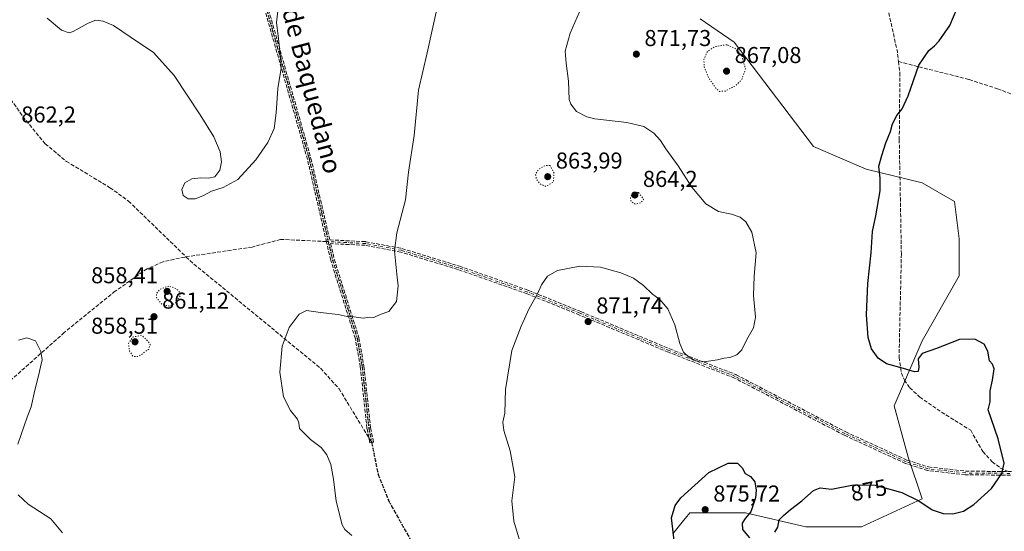
# Model space of a CAD drawing. Units: metres. Extents: x 569809 to 573253, y 4740345 to 4742701.
# Drawn here: x 571281 to 571710, y 4741800 to 4742023 of the extents above; entities that cross this region are included whole.
import ezdxf
from ezdxf.enums import TextEntityAlignment as Align

# ---------------------------------------------------------------- set-up
doc = ezdxf.new("R2010")
doc.units = ezdxf.units.M
doc.header["$MEASUREMENT"] = 0
for name, pattern in [('DGN Style 3', [2.307223458686699, 1.648016756204785, -0.6592067024819142]), ('DGN Style 4', [2.6384748266838614, 1.318413404963828, -0.6592067024819142, 0.001648016756204785, -0.6592067024819142]), ('DGN Style 5', [1.1536117293433497, 0.4944050268614355, -0.6592067024819142])]:
    doc.linetypes.add(name, pattern=pattern)
for name, color, linetype, lineweight in [('Arbolado forestal CxS', 92, 'Continuous', 0), ('Camino eje', 30, 'DGN Style 4', 13), ('Comarca CxS', 21, 'Continuous', 0), ('Comunidad Autónoma CxS', 142, 'Continuous', 0), ('Curva de nivel maestra', 30, 'Continuous', 30), ('Curva de nivel normal', 30, 'Continuous', 0), ('Curva de nivel normal depresión', 30, 'DGN Style 5', 0), ('Espacio natural protegido CxS', 121, 'Continuous', 0), ('Municipio CxS', 4, 'Continuous', 0), ('Pastizal CxS', 92, 'Continuous', 0), ('Provincia CxS', 1, 'Continuous', 0), ('Punto de cota en terreno', 7, 'Continuous', 0), ('Ruta', 7, 'DGN Style 5', 30), ('Rótulo de curva de nivel directora', 7, 'Continuous', 0), ('Rótulo de punto de cota en terreno', 7, 'Continuous', 0), ('Senda', 7, 'DGN Style 3', 0), ('Senda no paivmentada conexión', 7, 'DGN Style 3', 0), ('Texto cartográfico', 7, 'Continuous', 0)]:
    doc.layers.add(name, color=color, linetype=linetype, lineweight=lineweight)
doc.styles.add('Style-Arial', font='txt')

# ---------------------------------------------------------------- blocks, each defined once
blk = doc.blocks.new('*U4')
at = {"layer": 'Pastizal CxS', "color": 92, "linetype": 'Continuous', "lineweight": 0}
blk.add_polyline3d([(571577.5526999999, 4742023.775699999, 870.6879999999946), (571592.3744999999, 4742013.6373, 870.7494000000006), (571626.9612999996, 4741968.149900001, 872.8276000000042), (571649.9590999996, 4741958.319700001, 874.3607000000047), (571674.2578999996, 4741952.2445, 876.3077000000048), (571688.4326999999, 4741944.144099999, 877.5246999999945), (571690.4568999996, 4741927.9441, 877.9410000000062), (571690.4568999996, 4741911.744899999, 877.9600999999967), (571674.2565000001, 4741883.396500001, 876.1217000000034), (571662.1073000003, 4741855.046499999, 874.3779999999971), (571668.1819000002, 4741832.772500001, 874.1420000000071), (571674.2553000003, 4741814.547700001, 874.8940000000002), (571647.9316999996, 4741802.3991, 875.7315999999993), (571623.6327000001, 4741802.399300001, 875.4290999999939), (571597.3085000003, 4741808.4747, 875.1729999999952), (571573.0087000001, 4741808.4749, 875.2356000000001), (571571.0610999997, 4741806.0635, 875.1777000000002), (571570.2959000003, 4741805.115900001, 875.1426000000066), (571565.5604999998, 4741799.252499999, 874.8228999999993)], dxfattribs=at)
blk = doc.blocks.new('5PATER')
at = {"layer": 'Punto de cota en terreno', "linetype": 'Continuous', "lineweight": 0}
h = blk.add_hatch(color=51, dxfattribs=at)
edge = h.paths.add_edge_path()
edge.add_ellipse((0, 0), major_axis=(-0.1095731443231308, -0.1110710700762829), ratio=0.9994222409660322, start_angle=0, end_angle=360)

msp = doc.modelspace()

# ---------------------------------------------------------------- linework, layer by layer
at = {"layer": 'Arbolado forestal CxS', "color": 92, "linetype": 'Continuous', "lineweight": 0}
msp.add_polyline3d([(571565.5604999998, 4741799.252499999, 874.8228999999993), (571570.2959000003, 4741805.115900001, 875.1426000000066), (571571.0610999997, 4741806.0635, 875.1777000000002), (571573.0087000001, 4741808.4749, 875.2356000000001), (571597.3085000003, 4741808.4747, 875.1729999999952), (571623.6327000001, 4741802.399300001, 875.4290999999939), (571647.9316999996, 4741802.3991, 875.7315999999993), (571674.2553000003, 4741814.547700001, 874.8940000000002), (571668.1819000002, 4741832.772500001, 874.1420000000071), (571662.1073000003, 4741855.046499999, 874.3779999999971), (571674.2565000001, 4741883.396500001, 876.1217000000034), (571690.4568999996, 4741911.744899999, 877.9600999999967), (571690.4568999996, 4741927.9441, 877.9410000000062), (571688.4326999999, 4741944.144099999, 877.5246999999945), (571674.2578999996, 4741952.2445, 876.3077000000048), (571649.9590999996, 4741958.319700001, 874.3607000000047), (571626.9612999996, 4741968.149900001, 872.8276000000042), (571592.3744999999, 4742013.6373, 870.7494000000006), (571577.5526999999, 4742023.775699999, 870.6879999999946)], dxfattribs=at)
msp.add_polyline3d([(571565.5604999998, 4741799.252499999, 874.8228999999993), (571570.2959000003, 4741805.115900001, 875.1426000000066), (571571.0610999997, 4741806.0635, 875.1777000000002), (571573.0087000001, 4741808.4749, 875.2356000000001), (571597.3085000003, 4741808.4747, 875.1729999999952), (571623.6327000001, 4741802.399300001, 875.4290999999939), (571647.9316999996, 4741802.3991, 875.7315999999993), (571674.2553000003, 4741814.547700001, 874.8940000000002), (571668.1819000002, 4741832.772500001, 874.1420000000071), (571662.1073000003, 4741855.046499999, 874.3779999999971), (571674.2565000001, 4741883.396500001, 876.1217000000034), (571690.4568999996, 4741911.744899999, 877.9600999999967), (571690.4568999996, 4741927.9441, 877.9410000000062), (571688.4326999999, 4741944.144099999, 877.5246999999945), (571674.2578999996, 4741952.2445, 876.3077000000048), (571649.9590999996, 4741958.319700001, 874.3607000000047), (571626.9612999996, 4741968.149900001, 872.8276000000042), (571592.3744999999, 4742013.6373, 870.7494000000006), (571577.5526999999, 4742023.775699999, 870.6879999999946)], dxfattribs=at)
at = {"layer": 'Camino eje', "color": 30, "linetype": 'DGN Style 4', "lineweight": 13}
for points in [[(571344.1971000005, 4742211.9343, 856.8846999999952), (571365.0100999996, 4742179.4301, 856.7198999999965), (571371.9700999996, 4742163.9101, 856.5457000000025), (571373.9200999998, 4742147.710100001, 856.982600000003), (571374.1001000004, 4742125.710100001, 857.167100000006), (571377.3800999997, 4742111.880100001, 857.7023999999947), (571378.2401000002, 4742079.8101, 857.6637000000047), (571379.1801000005, 4742064.880100001, 858.0755999999965), (571380.8501000004, 4742054.2601, 858.8090999999986), (571406.9600999998, 4741962.770099999, 861.501000000004), (571415.3000999996, 4741926.670100001, 862.9897000000057)], [(571415.3000999996, 4741926.670100001, 862.9897000000057), (571417.1201, 4741918.790100001, 863.3812000000034), (571427.8800999997, 4741884.5601, 866.6800999999978), (571430.0601000004, 4741872.220100001, 866.6904000000068), (571432.9600999998, 4741845.360099999, 866.8898999999947), (571434.2200999996, 4741839.110099999, 866.8470999999992)], [(571715.3000999996, 4741825.610099999, 875.7468999999984), (571693.1901000004, 4741825.8201, 874.6425000000017), (571676.9401000004, 4741827.6601, 874.5044000000053), (571667.3800999997, 4741830.710100001, 874.6520000000019), (571640.6401000004, 4741843.0001, 874.3439999999974), (571592.8000999996, 4741867.950099999, 871.2035999999936), (571563.9200999998, 4741879.200099999, 871.0029000000068), (571525.1801000005, 4741895.420100001, 871.4147999999988), (571502.3300999999, 4741904.690099999, 869.8040999999939), (571472.2301000003, 4741915.2301, 867.2284000000074), (571447.1901000004, 4741922.890100001, 865.3119000000006), (571431.5100999996, 4741925.870100001, 864.2734000000056), (571415.3000999996, 4741926.670100001, 862.9897000000057)]]:
    msp.add_polyline3d(points, dxfattribs=at)
at = {"layer": 'Comarca CxS', "color": 21, "linetype": 'Continuous', "lineweight": 0}
msp.add_3dface([(573239.0500005551, 4740387.819982558), (569832.5000005307, 4740352.489982556), (569809.0400005303, 4742665.889982532), (573214.4500005571, 4742701.209982532)], dxfattribs=at)
at = {"layer": 'Comunidad Autónoma CxS', "color": 142, "linetype": 'Continuous', "lineweight": 0}
msp.add_3dface([(573239.0500005551, 4740387.819982558), (569832.5000005307, 4740352.489982556), (569809.0400005303, 4742665.889982532), (573214.4500005571, 4742701.209982532)], dxfattribs=at)
at = {"layer": 'Curva de nivel maestra', "color": 30, "linetype": 'Continuous', "lineweight": 30, "elevation": 875, "flags": 128}
for points in [[(571610.04, 4741800.0601), (571611.3200000003, 4741802.2601), (571611.9600000001, 4741805.420100001), (571613.79, 4741807.220100001), (571616.8799999999, 4741809.960100001), (571621.79, 4741813.600099999), (571626.9400000004, 4741818.1801), (571629.8099999996, 4741819.280099999), (571634.8099999996, 4741818.7601), (571644.3300000001, 4741820.620100001), (571653.8499999996, 4741820.4801), (571665.5, 4741817.2601), (571672.8300000001, 4741813.670100001), (571678.6600000003, 4741809.7601), (571683.4699999997, 4741808.100099999), (571687.6600000003, 4741807.960100001), (571692.3600000005, 4741809.1601), (571696.8200000003, 4741812.040100001), (571704.6299999999, 4741819.110099999), (571709.0899999999, 4741825.640100001), (571710.1200000001, 4741830.100099999), (571707.4199999999, 4741840.7401), (571703.1100000005, 4741853.4001), (571703.9199999999, 4741856.880100001), (571704, 4741861.700099999), (571705.0599999996, 4741866.2501), (571705.6900000004, 4741871.1601), (571704.9600000001, 4741873.210100001), (571703.7300000004, 4741874.7501), (571703.0099999999, 4741878.950099999), (571701.3200000003, 4741881.920100001), (571697.3200000003, 4741884.110099999), (571690.6399999997, 4741884.0601), (571680.6399999997, 4741880.040100001), (571674.3899999997, 4741877.9001), (571672.5599999996, 4741875.520099999), (571672.8799999999, 4741871.9101), (571672.5199999996, 4741870.100099999), (571671.0199999996, 4741869.860099999), (571666.1900000004, 4741871.3101), (571658.79, 4741873.380100001), (571655.0599999996, 4741875.9101), (571652.1799999997, 4741879.940099999), (571650.7300000004, 4741884.940099999), (571650, 4741894.700099999), (571650.5700000003, 4741908.4901), (571652.0300000003, 4741921.850099999), (571652.6200000001, 4741931.100099999), (571654.1399999997, 4741937.960100001), (571655.9600000001, 4741948.780099999), (571656.0599999996, 4741954.350099999), (571655.3600000005, 4741959.5701), (571656.75, 4741964.2301), (571658.5199999996, 4741969.7601), (571660.4400000004, 4741974.670100001), (571661.3899999997, 4741978.090100001), (571663.2100000001, 4741981.6501), (571665.5800000001, 4741984.550100001), (571668.2800000003, 4741990.3101), (571672.8600000005, 4742003.6801), (571677.2100000001, 4742010.0601), (571679.6699999999, 4742012.020099999), (571681.75, 4742014.2501), (571686.3600000005, 4742020.920100001), (571692.7400000002, 4742036.110099999)], [(571566.4900000002, 4741793.9301), (571564.9199999999, 4741806.3101), (571566.6100000005, 4741811.5701), (571569.0599999996, 4741814.9301), (571581.2599999999, 4741826.040100001), (571589.6399999997, 4741830.100099999), (571593.7999999998, 4741830.0801), (571595.8399999999, 4741828.120100001), (571597.1600000003, 4741825.530099999), (571599.5099999999, 4741824.220100001), (571601.3799999999, 4741821.940099999), (571601.9800000004, 4741818.3201), (571601.6500000004, 4741814.9301), (571599.5800000001, 4741808.9301), (571597.1100000005, 4741805.9301), (571595.7800000003, 4741803.870100001), (571595.9299999997, 4741801.210100001), (571599.04, 4741797.540100001)]]:
    msp.add_lwpolyline(points, dxfattribs=at)
at = {"layer": 'Curva de nivel normal', "color": 30, "linetype": 'Continuous', "lineweight": 0, "flags": 128}
for points, elevation in [([(571500.04, 4741792.100099999), (571496.1699999999, 4741804.7401), (571495.3099999996, 4741813.6501), (571496.7000000002, 4741824.110099999), (571494.6600000003, 4741835.520099999), (571491.8200000003, 4741844.300100001), (571491.4400000004, 4741847.9901), (571492.2300000004, 4741851.890100001), (571492.5800000001, 4741862.1601), (571495.29, 4741879.200099999), (571499.4100000003, 4741889.8101), (571502.9299999997, 4741897.5801), (571506.3499999996, 4741903.5801), (571508.3499999996, 4741907.9101), (571510.9000000004, 4741911.5801), (571515.2100000001, 4741914.020099999), (571525.0099999999, 4741916.040100001), (571534.04, 4741915.5701), (571542.8200000003, 4741913.130100001), (571548.4800000004, 4741910.710100001), (571552.8399999999, 4741907.620100001), (571556.7599999999, 4741903.8201), (571559.9299999997, 4741901.5101), (571563.3899999997, 4741897.3101), (571566.4400000004, 4741890.370100001), (571568.5999999996, 4741882.200099999), (571570.2000000002, 4741878.460100001), (571572.3799999999, 4741876.4001), (571575.7800000003, 4741874.7401), (571580.1600000003, 4741874.380100001), (571585.0700000003, 4741875.1601), (571587.9000000004, 4741875.9301), (571590.4699999997, 4741876.1601), (571593.4299999997, 4741877.280099999), (571595.6500000004, 4741879.540100001), (571597.9199999999, 4741884.040100001), (571600.79, 4741889.0601), (571601.5800000001, 4741893.720100001), (571600.7100000001, 4741903.130100001), (571600.9800000004, 4741911.600099999), (571601.9400000004, 4741921.7501), (571599.9699999997, 4741930.870100001), (571597.4699999997, 4741935.350099999), (571594.9900000002, 4741937.390100001), (571591.1699999999, 4741938.640100001), (571585.4600000001, 4741939.840100001), (571579.9699999997, 4741943.220100001), (571573.8700000001, 4741950.450099999), (571567.8799999999, 4741959.780099999), (571562.5300000003, 4741967.100099999), (571560.1200000001, 4741970.700099999), (571557.3399999999, 4741973.9101), (571552.9100000003, 4741976.940099999), (571545.5599999996, 4741978.620100001), (571531.5599999996, 4741980.210100001), (571528.04, 4741981.100099999), (571523.5800000001, 4741983.470100001), (571521.0199999996, 4741986.5701), (571520.3600000005, 4741988.590100001), (571520.0499999998, 4741996.610099999), (571519.0300000003, 4742004.440099999), (571518.6600000003, 4742009.7401), (571520.7599999999, 4742017.5601), (571528.9100000003, 4742036.380100001)], 870), ([(571292.7100000001, 4742024.0801), (571298.9500000002, 4742018.8101), (571302.2199999997, 4742017.780099999), (571304, 4742018.300100001), (571310.6200000001, 4742021.9801), (571313.8899999997, 4742023.170100001), (571317.04, 4742022.790100001), (571321.6699999999, 4742020.850099999), (571328.9000000004, 4742016.0001), (571338.9900000002, 4742009.200099999), (571348.1299999999, 4741999.0801), (571359.4600000001, 4741982.0101), (571365.3399999999, 4741972.3201), (571368.0599999996, 4741965.860099999), (571368.7699999996, 4741961.450099999), (571368.04, 4741957.840100001), (571365.8399999999, 4741955.0001), (571363.0999999996, 4741954.290100001), (571359.7599999999, 4741954.460100001), (571355.8200000003, 4741954.0001), (571352.6900000004, 4741952.2401), (571351.4199999999, 4741949.440099999), (571351.9699999997, 4741946.780099999), (571354.1299999999, 4741945.3201), (571357.2400000002, 4741945.3301), (571360.54, 4741946.6801), (571364.3899999997, 4741948.640100001), (571369.4600000001, 4741950.300100001), (571375.8799999999, 4741953.7301), (571383.6200000001, 4741962.270099999), (571388.9199999999, 4741969.940099999), (571391.6500000004, 4741975.960100001), (571392.6200000001, 4741982.9001), (571393.2400000002, 4741993.5001), (571394.7800000003, 4742002.3201), (571394.4900000002, 4742007.1501), (571393.5300000003, 4742015.1601), (571392.6600000003, 4742022.210100001), (571393.54, 4742029.690099999)], 860), ([(571425.5999999996, 4741798.600099999), (571422.4800000004, 4741801.130100001), (571421.3799999999, 4741803.1801), (571418.7199999997, 4741813.520099999), (571417.5199999996, 4741823.190099999), (571416.3600000005, 4741829.5801), (571414.7199999997, 4741833.7501), (571412.1500000004, 4741836.9001), (571407.4699999997, 4741840.4801), (571402.7100000001, 4741845.140100001), (571402.4400000004, 4741847.6801), (571401.8799999999, 4741849.280099999), (571398.8200000003, 4741853.0701), (571395.7300000004, 4741859.0601), (571394.1100000005, 4741869.800100001), (571395.2400000002, 4741881.130100001), (571398.1600000003, 4741889.200099999), (571402.5199999996, 4741895.020099999), (571405.7300000004, 4741896.710100001), (571411.9000000004, 4741895.790100001), (571419.6399999997, 4741894.860099999), (571423.5700000003, 4741894.0801), (571426.4000000004, 4741893.940099999), (571430.4600000001, 4741893.350099999), (571433.4800000004, 4741893.710100001), (571435.1399999997, 4741893.5701), (571437.8700000001, 4741894.840100001), (571441.6799999997, 4741896.2601), (571445.0599999996, 4741900.5801), (571445.7800000003, 4741907.440099999), (571445.1600000003, 4741912.4801), (571444.6799999997, 4741918.350099999), (571444.0999999996, 4741922.670100001), (571445.25, 4741930.4801), (571449.0300000003, 4741944.920100001), (571450.2999999998, 4741956.960100001), (571452.7199999997, 4741973.0001), (571454.6799999997, 4741992.670100001), (571458.3799999999, 4742008.9301), (571463.6200000001, 4742032.8301)], 865), ([(571279.9199999999, 4741838.340100001), (571282.6799999997, 4741846.300100001), (571283.8899999997, 4741850.1801), (571285.6600000003, 4741854.590100001), (571287.3200000003, 4741861.880100001), (571289.0800000001, 4741868.7501), (571289.7100000001, 4741872.0701), (571290.54, 4741875.120100001), (571289.9800000004, 4741878.850099999), (571287.6200000001, 4741883.360099999), (571283.75, 4741884.7401), (571280.0999999996, 4741883.780099999)], 860), ([(571299.29, 4741799.770099999), (571294.2100000001, 4741805.8101), (571284.3899999997, 4741812.2401), (571280.0099999999, 4741816.2301)], 860)]:
    msp.add_lwpolyline(points, dxfattribs=dict(at, elevation=elevation))
at = {"layer": 'Curva de nivel normal depresión', "color": 30, "linetype": 'DGN Style 5', "lineweight": 0, "flags": 128}
for points, elevation in [([(571589.1600000003, 4742012.530099999), (571583.9699999997, 4742011.720100001), (571580.6500000004, 4742009.5601), (571579.0999999996, 4742006.110099999), (571579.29, 4742002.780099999), (571581.2800000003, 4741997.960100001), (571584.29, 4741993.640100001), (571585.9400000004, 4741992.1501), (571588.3499999996, 4741992.300100001), (571592.9800000004, 4741994.700099999), (571595.6600000003, 4741997.350099999), (571597.2400000002, 4742001.970100001), (571595.6799999997, 4742007.920100001), (571592.6399999997, 4742010.960100001), (571589.1600000003, 4742012.530099999)], 870), ([(571512, 4741959.9001), (571509.8799999999, 4741959.850099999), (571506.9900000002, 4741958.170100001), (571505.7199999997, 4741955.9301), (571506.0700000003, 4741953.9801), (571507.6200000001, 4741951.850099999), (571510.2300000004, 4741950.7601), (571513.4400000004, 4741952.620100001), (571513.7800000003, 4741956.520099999), (571512, 4741959.9001)], 865), ([(571550.6200000001, 4741948.1501), (571548.1699999999, 4741947.720100001), (571547.04, 4741945.9101), (571547.3899999997, 4741944.0801), (571549.1799999997, 4741943.0801), (571551.5800000001, 4741943.540100001), (571552.8099999996, 4741945.0601), (571550.6200000001, 4741948.1501)], 865), ([(571345.7000000002, 4741907.3201), (571341.7999999998, 4741905.9001), (571340.2599999999, 4741903.970100001), (571340.5, 4741901.9801), (571342.7199999997, 4741899.270099999), (571346.2100000001, 4741898.460100001), (571349.5099999999, 4741900.540100001), (571350.9900000002, 4741903.9101), (571348.9800000004, 4741906.200099999), (571345.7000000002, 4741907.3201)], 860), ([(571333.7999999998, 4741885.920100001), (571329.8700000001, 4741884.970100001), (571328.1600000003, 4741882.210100001), (571328.5999999996, 4741878.880100001), (571330.1500000004, 4741876.6601), (571332.6200000001, 4741876.6601), (571337.0599999996, 4741879.880100001), (571337.5999999996, 4741881.790100001), (571336.8499999996, 4741883.100099999), (571333.7999999998, 4741885.920100001)], 860)]:
    msp.add_lwpolyline(points, dxfattribs=dict(at, elevation=elevation))
at = {"layer": 'Espacio natural protegido CxS', "color": 121, "linetype": 'Continuous', "lineweight": 0}
msp.add_3dface([(573239.0500005551, 4740387.819982558), (569832.5000005307, 4740352.489982556), (569809.0400005303, 4742665.889982532), (573214.4500005571, 4742701.209982532)], dxfattribs=at)
msp.add_3dface([(573239.0500005551, 4740387.819982558), (569832.5000005307, 4740352.489982556), (569809.0400005303, 4742665.889982532), (573214.4500005571, 4742701.209982532)], dxfattribs=at)
at = {"layer": 'Municipio CxS', "color": 4, "linetype": 'Continuous', "lineweight": 0}
msp.add_3dface([(573239.0500005551, 4740387.819982558), (569832.5000005307, 4740352.489982556), (569809.0400005303, 4742665.889982532), (573214.4500005571, 4742701.209982532)], dxfattribs=at)
at = {"layer": 'Pastizal CxS', "color": 92, "linetype": 'Continuous', "lineweight": 0}
msp.add_polyline3d([(571565.5604999998, 4741799.252499999, 874.8228999999993), (571570.2959000003, 4741805.115900001, 875.1426000000066), (571571.0610999997, 4741806.0635, 875.1777000000002), (571573.0087000001, 4741808.4749, 875.2356000000001), (571597.3085000003, 4741808.4747, 875.1729999999952), (571623.6327000001, 4741802.399300001, 875.4290999999939), (571647.9316999996, 4741802.3991, 875.7315999999993), (571674.2553000003, 4741814.547700001, 874.8940000000002), (571668.1819000002, 4741832.772500001, 874.1420000000071), (571662.1073000003, 4741855.046499999, 874.3779999999971), (571674.2565000001, 4741883.396500001, 876.1217000000034), (571690.4568999996, 4741911.744899999, 877.9600999999967), (571690.4568999996, 4741927.9441, 877.9410000000062), (571688.4326999999, 4741944.144099999, 877.5246999999945), (571674.2578999996, 4741952.2445, 876.3077000000048), (571649.9590999996, 4741958.319700001, 874.3607000000047), (571626.9612999996, 4741968.149900001, 872.8276000000042), (571592.3744999999, 4742013.6373, 870.7494000000006), (571577.5526999999, 4742023.775699999, 870.6879999999946)], dxfattribs=at)
at = {"layer": 'Provincia CxS', "color": 1, "linetype": 'Continuous', "lineweight": 0}
msp.add_3dface([(573239.0500005551, 4740387.819982558), (569832.5000005307, 4740352.489982556), (569809.0400005303, 4742665.889982532), (573214.4500005571, 4742701.209982532)], dxfattribs=at)
at = {"layer": 'Ruta', "color": 7, "linetype": 'DGN Style 5', "lineweight": 30}
msp.add_polyline3d([(571341.7500999998, 4742295.860099999, 856.5001999999951), (571341.4901000002, 4742218.5001, 856.1782999999997), (571342.7200999996, 4742214.6501, 856.2795000000042), (571344.1971000005, 4742211.9343, 856.8846999999952), (571365.0100999996, 4742179.4301, 856.7198999999965), (571371.9700999996, 4742163.9101, 856.5457000000025), (571373.9200999998, 4742147.710100001, 856.982600000003), (571374.1001000004, 4742125.710100001, 857.167100000006), (571377.3800999997, 4742111.880100001, 857.7023999999947), (571378.2401000002, 4742079.8101, 857.6637000000047), (571379.1801000005, 4742064.880100001, 858.0755999999965), (571380.8501000004, 4742054.2601, 858.8090999999986), (571406.9600999998, 4741962.770099999, 861.501000000004), (571415.3000999996, 4741926.670100001, 862.9897000000057), (571417.1201, 4741918.790100001, 863.3812000000034), (571427.8800999997, 4741884.5601, 866.6800999999978), (571430.0601000004, 4741872.220100001, 866.6904000000068), (571432.9600999998, 4741845.360099999, 866.8898999999947), (571434.2200999996, 4741839.110099999, 866.8470999999992), (571437.0500999996, 4741825.1801, 866.9138999999997), (571441.6601, 4741813.610099999, 867.3209000000062), (571455.3501000004, 4741789.170100001, 867.4352999999975)], dxfattribs=at)
at = {"layer": 'Senda', "color": 7, "linetype": 'DGN Style 3', "lineweight": 0, "extrusion": (-0.3769614215372233, -0.0529721193008179, 0.9247129507308828), "elevation": -465880.55710348, "flags": 128}
msp.add_lwpolyline([(-4616347.118113049, 1134013.893529785), (-4616321.413891888, 1134016.179265669), (-4616316.363577032, 1134016.110701473)], dxfattribs=at)
at = {"layer": 'Senda', "color": 7, "linetype": 'DGN Style 3', "lineweight": 0}
for points in [[(571381.6327999998, 4742054.432600001, 858.8524999999937), (571407.7293999996, 4741962.989600001, 861.5500999999931), (571407.7396, 4741962.950200001, 861.5513000000066), (571415.9435000002, 4741927.439300001, 862.9959999999993), (571431.5494999997, 4741926.6691, 864.261400000003), (571431.6595000001, 4741926.655999999, 864.2701999999991), (571447.3394999999, 4741923.676000001, 865.3206000000064), (571447.4068, 4741923.6602, 865.3245000000024), (571447.4241000004, 4741923.655099999, 865.3255000000064), (571472.4641000004, 4741915.995100001, 867.1974000000046), (571472.4945, 4741915.985200001, 867.1965000000055), (571502.5944999997, 4741905.4452, 869.8058000000019), (571502.6223999998, 4741905.434800001, 869.8080000000045), (571502.6308000004, 4741905.431399999, 869.8086000000039), (571525.4808, 4741896.161400001, 871.3812000000034), (571525.4890999999, 4741896.158, 871.3816999999982), (571564.2198000001, 4741879.9419, 870.9327000000048), (571593.0914000003, 4741868.6952, 871.0962000000001), (571593.1675000004, 4741868.660700001, 871.1015000000043), (571640.9923, 4741843.718699999, 874.3254000000015), (571667.6698000003, 4741831.457400001, 874.622000000003), (571677.1083000004, 4741828.4462, 874.6760000000068), (571693.2390000002, 4741826.619700001, 874.7051999999967), (571715.3076999999, 4741826.4101, 875.637600000002)], [(571381.6327999998, 4742054.432600001, 858.8524999999937), (571407.7293999996, 4741962.989600001, 861.5500999999931), (571407.7396, 4741962.950200001, 861.5513000000066), (571415.9435000002, 4741927.439300001, 862.9959999999993), (571431.5494999997, 4741926.6691, 864.261400000003), (571431.6595000001, 4741926.655999999, 864.2701999999991), (571447.3394999999, 4741923.676000001, 865.3206000000064), (571447.4068, 4741923.6602, 865.3245000000024), (571447.4241000004, 4741923.655099999, 865.3255000000064), (571472.4641000004, 4741915.995100001, 867.1974000000046), (571472.4945, 4741915.985200001, 867.1965000000055), (571502.5944999997, 4741905.4452, 869.8058000000019), (571502.6223999998, 4741905.434800001, 869.8080000000045), (571502.6308000004, 4741905.431399999, 869.8086000000039), (571525.4808, 4741896.161400001, 871.3812000000034), (571525.4890999999, 4741896.158, 871.3816999999982), (571564.2198000001, 4741879.9419, 870.9327000000048), (571593.0914000003, 4741868.6952, 871.0962000000001), (571593.1675000004, 4741868.660700001, 871.1015000000043), (571640.9923, 4741843.718699999, 874.3254000000015), (571667.6698000003, 4741831.457400001, 874.622000000003), (571677.1083000004, 4741828.4462, 874.6760000000068), (571693.2390000002, 4741826.619700001, 874.7051999999967), (571715.3076999999, 4741826.4101, 875.637600000002)], [(571715.2265999997, 4741824.810799999, 875.8611999999995), (571693.1825000001, 4741825.020099999, 874.5868999999948), (571693.1700999998, 4741825.020400001, 874.5852000000014), (571693.1001000004, 4741825.0252, 874.5757000000013), (571676.8501000004, 4741826.8652, 874.4793000000063), (571676.6969, 4741826.898, 874.4781999999979), (571667.1369000003, 4741829.948000001, 874.6809000000068), (571667.1253000004, 4741829.9518, 874.6803000000073), (571667.0484999996, 4741829.982100001, 874.6763999999966), (571640.306, 4741842.273200001, 874.3600000000006), (571640.2702000003, 4741842.2908, 874.357999999993), (571592.4688999997, 4741867.2205, 871.3236999999936), (571563.6297000004, 4741878.454700001, 871.0702000000019), (571563.6111000003, 4741878.462200001, 871.0721000000049), (571524.8751999997, 4741894.680500001, 871.4461000000011), (571502.0473999997, 4741903.941500001, 869.8001999999979), (571471.9808, 4741914.469799999, 867.2670999999974), (571446.9978, 4741922.112299999, 865.2992999999988), (571431.4151999997, 4741925.073799999, 864.2811999999976), (571416.3176999995, 4741925.8189, 863.0807999999961), (571417.8925999999, 4741919.000399999, 863.4124000000012), (571428.6438999996, 4741884.798000001, 866.4774999999937), (571428.6642000005, 4741884.718599999, 866.4885000000068), (571428.6678999999, 4741884.699300001, 866.491399999999), (571430.8479000004, 4741872.359300001, 866.6481000000058), (571430.8554999996, 4741872.306, 866.6523000000016), (571433.7516000001, 4741845.4823, 866.9778999999982), (571435.0043000003, 4741839.268200001, 866.9432999999991), (571433.4358999999, 4741838.952, 866.7522000000026), (571432.1759000003, 4741845.202, 866.8114999999962), (571432.1689999999, 4741845.240900001, 866.8120999999956), (571432.1646999996, 4741845.2742, 866.8126999999951), (571429.2675999999, 4741872.1074, 866.733699999997), (571427.1013000002, 4741884.3698, 866.8310000000056), (571416.3569, 4741918.550200001, 863.3715999999986), (571416.3448000001, 4741918.592700001, 863.3695000000008), (571416.3405999999, 4741918.610099999, 863.3687000000064), (571414.5246000001, 4741926.4726, 862.9542999999976), (571414.5206000004, 4741926.49, 862.9532999999938), (571406.1852000002, 4741962.5702, 861.4523000000045), (571380.0807999996, 4742054.0406, 858.7608000000038)], [(571715.2265999997, 4741824.810799999, 875.8611999999995), (571693.1825000001, 4741825.020099999, 874.5868999999948), (571693.1700999998, 4741825.020400001, 874.5852000000014), (571693.1001000004, 4741825.0252, 874.5757000000013), (571676.8501000004, 4741826.8652, 874.4793000000063), (571676.6969, 4741826.898, 874.4781999999979), (571667.1369000003, 4741829.948000001, 874.6809000000068), (571667.1253000004, 4741829.9518, 874.6803000000073), (571667.0484999996, 4741829.982100001, 874.6763999999966), (571640.306, 4741842.273200001, 874.3600000000006), (571640.2702000003, 4741842.2908, 874.357999999993), (571592.4688999997, 4741867.2205, 871.3236999999936), (571563.6297000004, 4741878.454700001, 871.0702000000019), (571563.6111000003, 4741878.462200001, 871.0721000000049), (571524.8751999997, 4741894.680500001, 871.4461000000011), (571502.0473999997, 4741903.941500001, 869.8001999999979), (571471.9808, 4741914.469799999, 867.2670999999974), (571446.9978, 4741922.112299999, 865.2992999999988), (571431.4151999997, 4741925.073799999, 864.2811999999976), (571416.3176999995, 4741925.8189, 863.0807999999961), (571417.8925999999, 4741919.000399999, 863.4124000000012), (571428.6438999996, 4741884.798000001, 866.4774999999937), (571428.6642000005, 4741884.718599999, 866.4885000000068), (571428.6678999999, 4741884.699300001, 866.491399999999), (571430.8479000004, 4741872.359300001, 866.6481000000058), (571430.8554999996, 4741872.306, 866.6523000000016), (571433.7516000001, 4741845.4823, 866.9778999999982), (571435.0043000003, 4741839.268200001, 866.9432999999991), (571433.4358999999, 4741838.952, 866.7522000000026), (571432.1759000003, 4741845.202, 866.8114999999962), (571432.1689999999, 4741845.240900001, 866.8120999999956), (571432.1646999996, 4741845.2742, 866.8126999999951), (571429.2675999999, 4741872.1074, 866.733699999997), (571427.1013000002, 4741884.3698, 866.8310000000056), (571416.3569, 4741918.550200001, 863.3715999999986), (571416.3448000001, 4741918.592700001, 863.3695000000008), (571416.3405999999, 4741918.610099999, 863.3687000000064), (571414.5246000001, 4741926.4726, 862.9542999999976), (571414.5206000004, 4741926.49, 862.9532999999938), (571406.1852000002, 4741962.5702, 861.4523000000045), (571380.0807999996, 4742054.0406, 858.7608000000038)], [(571263.5351, 4742007.803300001, 861.0571000000054), (571268.7901, 4742000.0101, 861.9817000000039), (571282.0701000001, 4741981.270099999, 862.25), (571291.8601000002, 4741969.300100001, 862.1782999999997), (571301.0701000001, 4741961.670100001, 861.9293000000034), (571320.0701000001, 4741950.200099999, 862.1505000000034), (571328.1901000004, 4741944.380100001, 862.2633999999963), (571353.2121000001, 4741920.0417, 862.3726000000024)], [(571664.0000999998, 4742005.220100001, 874.6316999999982), (571694.8300999999, 4741997.290100001, 876.5595999999933), (571707.1801000005, 4741993.350099999, 877.4838000000019), (571750.2701000003, 4741976.440099999, 880.8025000000052), (571769.4600999998, 4741968.0601, 882.0068000000028), (571781.3701, 4741961.100099999, 882.2293999999965), (571808.1501000002, 4741941.8201, 882.901199999993), (571848.7801000001, 4741915.200099999, 884.0871999999945), (571869.9200999998, 4741905.4301, 884.3056999999973), (571878.0701000001, 4741899.7401, 884.9765000000043), (571882.5800999999, 4741894.140100001, 883.2495000000055)], [(571664.0000999998, 4742005.220100001, 874.6316999999982), (571664.6201, 4742000.380100001, 874.7933000000049), (571664.3300999999, 4741971.2301, 875.4364999999962), (571665.2600999996, 4741921.300100001, 876.3824000000022), (571664.2401000002, 4741876.3101, 875.5954000000056), (571665.2701000003, 4741869.360099999, 875.138300000006), (571666.5601000004, 4741866.350099999, 874.8733000000066), (571668.8901000004, 4741862.970100001, 874.6552999999985), (571673.2801000001, 4741858.920100001, 874.6475999999967), (571682.7500999998, 4741852.350099999, 874.3950000000042), (571695.5000999998, 4741844.4101, 874.9045999999945), (571700.7801000001, 4741835.110099999, 876.4821999999986), (571704.8501000004, 4741830.720100001, 875.0590999999986), (571708.4101, 4741827.9801, 875.0237000000053), (571711.8465, 4741826.443, 875.5342999999993)], [(571414.4700999996, 4741926.708799999, 862.9400000000023), (571394.4801000003, 4741927.640100001, 862.2099000000018), (571382.1601, 4741924.3101, 862.4811000000045), (571353.2121000001, 4741920.0417, 862.3726000000024)], [(571353.2121000001, 4741920.0417, 862.3726000000024), (571352.6523000002, 4741919.959100001, 862.3417000000045), (571343.2001, 4741917.890100001, 861.9802999999956), (571336.2200999996, 4741914.860099999, 861.6456999999937), (571322.3501000004, 4741905.030099999, 861.233600000007), (571300.1601, 4741887.050100001, 860.653999999995), (571256.0301000001, 4741847.780099999, 859.1392999999954), (571232.5428999999, 4741837.531300001, 857.5157000000036), (571215.4773000004, 4741824.037500001, 855.2675000000017), (571182.5210999995, 4741795.997500001, 852.8166999999958)], [(571353.2121000001, 4741920.0417, 862.3726000000024), (571354.9101, 4741918.390100001, 862.3959000000032), (571411.9801000003, 4741871.390100001, 866.1809999999969), (571419.9700999996, 4741862.530099999, 866.5402999999933), (571432.9996999997, 4741841.115900001, 866.7773000000016)], [(571434.2200999996, 4741839.110099999, 866.8470999999992), (571437.0500999996, 4741825.1801, 866.9138999999997), (571441.6601, 4741813.610099999, 867.3209000000062), (571455.3501000004, 4741789.170100001, 867.4352999999975), (571460.5500999996, 4741777.030099999, 868.3662000000041), (571463.7301000003, 4741767.4101, 868.9686999999976), (571464.9301000005, 4741759.530099999, 869.1209999999993), (571465.0500999996, 4741740.4901, 868.6190999999964), (571467.4700999996, 4741726.6801, 868.3499000000012), (571470.3701, 4741700.9301, 868.9496000000073), (571471.7575000003, 4741696.024700001, 869.2167999999948), (571478.5087000001, 4741664.313100001, 871.1147999999957), (571482.4775, 4741644.800100001, 871.9248999999982), (571483.1388999998, 4741632.563100001, 872.403999999995), (571483.7682999996, 4741618.7163, 873.9628999999987), (571480.3601000002, 4741592.173900001, 873.9207000000025), (571477.5164999999, 4741572.701099999, 874.8187000000034), (571477.1857000003, 4741561.786900001, 875.3380000000034), (571477.5164999999, 4741554.5109, 875.5210999999982), (571482.4278999995, 4741534.665300001, 875.5794000000025)]]:
    msp.add_polyline3d(points, dxfattribs=at)
at = {"layer": 'Senda no paivmentada conexión', "color": 7, "linetype": 'DGN Style 3', "lineweight": 0, "extrusion": (-0.05964302104700997, 0.002780945625000072, 0.9982158966785776), "elevation": -20032.44450595216, "flags": 128}
msp.add_lwpolyline([(-4763394.695854937, 349362.8589496105), (-4763394.695854938, 349362.0265628132)], dxfattribs=at)
at = {"layer": 'Senda no paivmentada conexión', "color": 7, "linetype": 'DGN Style 3', "lineweight": 0, "extrusion": (-0.01544573354229183, 0.02538598194454135, 0.9995583931097032), "elevation": 112416.4856266545, "flags": 128}
msp.add_lwpolyline([(-2952910.550342173, -3752236.054451534), (-2952910.550342173, -3752233.705519469)], dxfattribs=at)

# ---------------------------------------------------------------- block references
at = {"layer": 'Pastizal CxS', "color": 92, "linetype": 'Continuous', "lineweight": 0}
msp.add_blockref('*U4', (0, 0), dxfattribs=at)
at = {"layer": 'Punto de cota en terreno', "color": 7, "linetype": 'Continuous', "lineweight": 0, "xscale": 10, "yscale": 10, "zscale": 10}
for p in [(571549.6600000003, 4742008.41, 871.7299999999959), (571589, 4742001, 867.0800000000017), (571511, 4741955, 863.9900000000052), (571549, 4741947, 864.1999999999971), (571345, 4741905, 858.4100000000036), (571339.2800000003, 4741893.949999999, 861.1199999999953), (571528.6399999997, 4741891.82, 871.7400000000052), (571331, 4741883, 858.5099999999949), (571579.6900000004, 4741809.83, 875.7200000000012)]:
    msp.add_blockref('5PATER', p, dxfattribs=at)

# ---------------------------------------------------------------- texts
at = {"layer": 'Rótulo de curva de nivel directora', "color": 7, "linetype": 'Continuous', "lineweight": 0, "style": 'Style-Arial'}
msp.add_text('875', height=7.000000000000002, rotation=11.05517638179668, dxfattribs=at).set_placement((571651.0484248281, 4741818.34166274), align=Align.MIDDLE_CENTER)
at = {"layer": 'Rótulo de punto de cota en terreno', "color": 7, "linetype": 'Continuous', "lineweight": 0, "style": 'Style-Arial'}
for s, p in [('871,73', (571553.1878000004, 4742011.937799999)), ('867,08', (571592.5278000003, 4742004.527799999)), ('862,2', (571281.3777999999, 4741978.597800001)), ('863,99', (571514.5278000003, 4741958.527799999)), ('864,2', (571552.5278000003, 4741950.527799999)), ('858,41', (571311.8372, 4741908.527799999)), ('861,12', (571342.8077999996, 4741897.477800001)), ('871,74', (571532.1677999999, 4741895.347800001)), ('858,51', (571311.8372, 4741886.527799999)), ('875,72', (571583.2177999998, 4741813.357799999))]:
    msp.add_text(s, height=7.000000000000002, dxfattribs=at).set_placement(p)
at = {"layer": 'Texto cartográfico', "color": 7, "linetype": 'Continuous', "lineweight": 0, "style": 'Style-Arial'}
msp.add_text('Camino de Baquedano', height=8, rotation=284.5726634336617, dxfattribs=at).set_placement((571402.9952876278, 4742012.822019292), align=Align.MIDDLE_CENTER)

doc.saveas('drawing.dxf')
